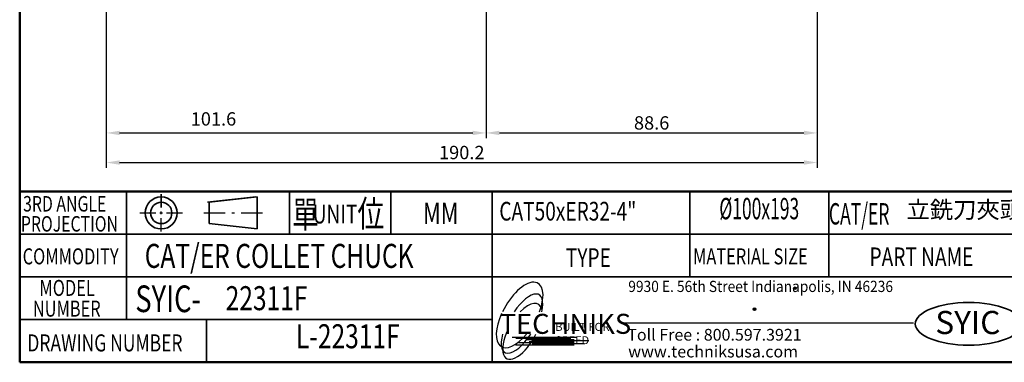
# Model space of a CAD drawing. Extents: x 1 to 279, y 5 to 195.
# Drawn here: x 1 to 186, y 5 to 70 of the extents above; entities that cross this region are included whole.
import ezdxf
from ezdxf.enums import TextEntityAlignment as Align

# ---------------------------------------------------------------- set-up
doc = ezdxf.new("R2010")
doc.units = 0
doc.header["$PDMODE"] = 3
doc.linetypes.add('CENTERJ', pattern=[12, 10, -1, 0, -1])
doc.linetypes.add('HIDDEN', pattern=[4, 3, -1])
doc.layers.get('DEFPOINTS').update_dxf_attribs({"linetype": 'CONTINUOUS', "lineweight": 18})
for name, color, linetype, lineweight in [('圖層2', 2, 'CONTINUOUS', 35), ('圖層3', 3, 'HIDDEN', 30), ('圖層4', 4, 'CONTINUOUS', 18), ('圖層5', 6, 'CENTERJ', 18), ('圖層6', 30, 'CONTINUOUS', 50), ('圖層7', 150, 'CONTINUOUS', 5)]:
    doc.layers.add(name, color=color, linetype=linetype, lineweight=lineweight)
doc.styles.add('CNS', font='romans.shx', dxfattribs={"width": 0.75, "bigfont": 'chineset.shx'})
doc.dimstyles.get("Standard").update_dxf_attribs({"dimtxt": 0.18, "dimasz": 0.18, "dimexe": 0.18, "dimexo": 0.0625, "dimgap": 0.09, "dimtad": 0, "dimtih": 1, "dimtoh": 1, "dimdec": 4, "dimzin": 0, "dimdsep": 46, "dimtxsty": 'Standard', "dimcen": 0.09, "dimadec": 0, "dimazin": 0, "dimtfac": 1, "dimtdec": 4, "dimtofl": 0, "dimtmove": 0, "dimatfit": 3, "dimfxl": 0, "dimtolj": 1, "dimtzin": 0, "dimarcsym": 0})

# ---------------------------------------------------------------- blocks, each defined once
blk = doc.blocks.new('*D21')
at = {"layer": 'DEFPOINTS', "color": 0, "lineweight": -3}
for p in [(150.51, 94.41), (88.49, 77.02), (150.51, 48.37)]:
    blk.add_point(p, dxfattribs=at)
at = {"layer": '圖層4', "lineweight": -2}
for p, q in [((150.51, 93.41), (150.51, 47.37)), ((88.49, 76.02), (88.49, 47.37)), ((90.99, 48.37), (148.01, 48.37))]:
    blk.add_line(p, q, dxfattribs=at)
at = {"layer": '圖層4', "lineweight": -3}
for points in [[(90.99, 48.79), (90.99, 47.96), (88.49, 48.37)], [(148.01, 48.79), (148.01, 47.96), (150.51, 48.37)]]:
    blk.add_solid(points, dxfattribs=at)
at = {"layer": '圖層4', "color": 3, "lineweight": -3, "insert": (119.5, 50.25), "char_height": 2.5, "attachment_point": 5, "style": 'CNS'}
blk.add_mtext('\\A1;88.6', dxfattribs=at)
blk = doc.blocks.new('*D18')
at = {"layer": 'DEFPOINTS', "color": 0, "lineweight": -3}
for p in [(150.51, 94.41), (17.37, 93.8), (150.51, 42.82)]:
    blk.add_point(p, dxfattribs=at)
at = {"layer": '圖層4', "lineweight": -2}
for p, q in [((17.37, 92.8), (17.37, 41.82)), ((150.51, 93.41), (150.51, 41.82)), ((19.87, 42.82), (148.01, 42.82))]:
    blk.add_line(p, q, dxfattribs=at)
at = {"layer": '圖層4', "lineweight": -3}
for points in [[(19.87, 43.24), (19.87, 42.41), (17.37, 42.82)], [(148.01, 43.24), (148.01, 42.41), (150.51, 42.82)]]:
    blk.add_solid(points, dxfattribs=at)
at = {"layer": '圖層4', "color": 3, "lineweight": -3, "insert": (83.94, 44.7), "char_height": 2.5, "attachment_point": 5, "style": 'CNS'}
blk.add_mtext('\\A1;190.2', dxfattribs=at)
blk = doc.blocks.new('*D19')
at = {"layer": 'DEFPOINTS', "color": 0, "lineweight": -3}
for p in [(17.37, 93.8), (88.49, 78.02), (88.49, 48.37)]:
    blk.add_point(p, dxfattribs=at)
at = {"layer": '圖層4', "lineweight": -2}
for p, q in [((17.37, 92.8), (17.37, 47.37)), ((88.49, 77.02), (88.49, 47.37)), ((19.87, 48.37), (85.99, 48.37))]:
    blk.add_line(p, q, dxfattribs=at)
at = {"layer": '圖層4', "lineweight": -3}
for points in [[(19.87, 48.79), (19.87, 47.96), (17.37, 48.37)], [(85.99, 48.79), (85.99, 47.96), (88.49, 48.37)]]:
    blk.add_solid(points, dxfattribs=at)
at = {"layer": '圖層4', "color": 3, "lineweight": -3, "insert": (37.44, 51), "char_height": 2.5, "attachment_point": 5, "style": 'CNS'}
blk.add_mtext('\\A1;101.6', dxfattribs=at)

msp = doc.modelspace()

# ---------------------------------------------------------------- hatches: boundary and pattern name
at = {"layer": '圖層2', "lineweight": -3}
for points in [[(146.29732, 19.49911, 1), (146.29732, 18.99911, 1)], [(139.00791, 15.33299, 1), (138.50791, 15.33299, 1)]]:
    msp.add_hatch(color=256, dxfattribs=at).paths.add_polyline_path(points)

# ---------------------------------------------------------------- linework, layer by layer
at = {"layer": '圖層2'}
for p, q in [((21.15263, 37.3717), (21.15263, 13.3717)), ((51.65263, 37.3717), (51.65263, 29.3717)), ((51.65263, 37.3717), (51.65263, 29.3717)), ((70.65263, 37.3717), (70.65263, 29.3717)), ((70.65263, 37.3717), (70.65263, 29.3717)), ((89.65263, 37.3717), (89.65263, 5.3717)), ((126.65263, 37.3717), (126.65263, 21.3717)), ((152.65263, 37.3717), (152.65263, 21.3717)), ((36.35263, 35.3717), (45.35263, 36.3717)), ((36.65263, 35.3717), (45.65263, 36.3717)), ((36.65263, 35.3717), (45.65263, 36.3717)), ((36.65263, 35.3717), (45.65263, 36.3717)), ((36.65263, 35.3717), (45.65263, 36.3717)), ((36.65263, 35.3717), (45.65263, 36.3717)), ((36.65263, 33.3717), (36.65263, 35.3717)), ((36.65263, 33.3717), (36.65263, 35.3717)), ((36.65263, 33.3717), (36.65263, 35.3717)), ((45.65263, 36.3717), (45.65263, 30.3717)), ((45.65263, 36.3717), (45.65263, 30.3717)), ((45.65263, 36.3717), (45.65263, 30.3717)), ((36.65263, 33.3717), (36.65263, 31.3717)), ((36.65263, 33.3717), (36.65263, 31.3717)), ((36.65263, 33.3717), (36.65263, 31.3717)), ((36.65263, 31.3717), (45.65263, 30.3717)), ((36.65263, 31.3717), (45.65263, 30.3717)), ((36.65263, 31.3717), (45.65263, 30.3717)), ((279.15263, 29.3717), (1.15263, 29.3717)), ((1.15263, 21.3717), (279.15263, 21.3717)), ((89.65263, 13.3717), (1.15263, 13.3717)), ((36.15263, 5.3717), (36.15263, 13.3717)), ((36.15263, 13.3717), (44.15263, 13.3717))]:
    msp.add_line(p, q, dxfattribs=at)
for radius in [3, 3, 3, 2, 2, 2]:
    msp.add_circle((27.65263, 33.3717), radius, dxfattribs=at)
at = {"layer": '圖層2', "lineweight": -3}
for centre in [(146.29732, 19.24911), (138.75791, 15.33299)]:
    msp.add_circle(centre, 0.25, dxfattribs=at)
for start_param, end_param in [(1.922297172, 4.874177449), (4.925072783, 7.488252614)]:
    msp.add_ellipse((94.78053, 14.25852), major_axis=(-3.4375, -5.95392), ratio=0.454545455, start_param=start_param, end_param=end_param, dxfattribs=at)
at = {"layer": '圖層2'}
msp.add_ellipse((178.8728, 12.58109), major_axis=(10, 0), ratio=0.4, dxfattribs=at)
at = {"layer": '圖層3', "linetype": 'Continuous', "lineweight": -3}
for centre, start_param, end_param in [((95.30906, 12.62353), 8.49166657, 10.811811509), ((95.12156, 12.62353), 5.298685287, 7.721607485)]:
    msp.add_ellipse(centre, major_axis=(-3.125, -5.41266), ratio=0.4, start_param=start_param, end_param=end_param, dxfattribs=at)
at = {"layer": '圖層4', "lineweight": -3}
msp.add_line((113.94242, 12.76744), (168.54054, 12.76744), dxfattribs=at)
for centre, start_param, end_param in [((95.44108, 11.40573), 8.983210153, 10.494659255), ((95.15034, 10.97159), 4.869927017, 8.045169861)]:
    msp.add_ellipse(centre, major_axis=(-2.8125, -4.87139), ratio=0.444444444, start_param=start_param, end_param=end_param, dxfattribs=at)
at = {"layer": '圖層5', "lineweight": -3}
for p, q in [((27.65263, 34.3717), (27.65263, 36.8717)), ((27.65263, 36.8717), (27.65263, 34.3717)), ((27.65263, 34.3717), (27.65263, 36.8717)), ((23.65263, 33.3717), (26.65263, 33.3717)), ((23.65263, 33.3717), (26.65263, 33.3717)), ((23.65263, 33.3717), (26.65263, 33.3717)), ((27.40263, 33.3717), (27.90263, 33.3717)), ((27.40263, 33.3717), (27.90263, 33.3717)), ((27.40263, 33.3717), (27.90263, 33.3717)), ((27.65263, 33.1217), (27.65263, 33.6217)), ((27.65263, 33.1217), (27.65263, 33.6217)), ((27.65263, 33.1217), (27.65263, 33.6217)), ((28.65263, 33.3717), (31.65263, 33.3717)), ((28.65263, 33.3717), (31.65263, 33.3717)), ((28.65263, 33.3717), (31.65263, 33.3717)), ((35.65263, 33.3717), (39.65263, 33.3717)), ((35.65263, 33.3717), (39.65263, 33.3717)), ((35.65263, 33.3717), (39.65263, 33.3717)), ((40.90263, 33.3717), (41.40263, 33.3717)), ((40.90263, 33.3717), (41.40263, 33.3717)), ((40.90263, 33.3717), (41.40263, 33.3717)), ((42.65263, 33.3717), (46.65263, 33.3717)), ((42.65263, 33.3717), (46.65263, 33.3717)), ((42.65263, 33.3717), (46.65263, 33.3717)), ((27.65263, 29.8717), (27.65263, 32.3717)), ((27.65263, 29.8717), (27.65263, 32.3717))]:
    msp.add_line(p, q, dxfattribs=at)
at = {"layer": '圖層6'}
for p, q in [((1.15263, 195.3717), (1.15263, 5.3717)), ((1.15263, 195.3717), (1.15263, 5.3717)), ((1.15263, 37.3717), (279.15263, 37.3717)), ((1.15263, 5.3717), (279.15263, 5.3717))]:
    msp.add_line(p, q, dxfattribs=at)
at = {"layer": '圖層7', "lineweight": -3}
for p, q in [((93.394, 10.09835), (105.56928, 10.09835)), ((94.09198, 9.882), (104.38701, 9.882)), ((95.91179, 9.666), (104.97153, 9.666)), ((96.53201, 9.28339), (104.9747, 9.28339)), ((97.1536, 9.4674), (107.73898, 9.4674)), ((93.99587, 8.67347), (104.97924, 8.67347)), ((94.63594, 9.07626), (104.97624, 9.07626)), ((97.12905, 8.89222), (106.85261, 8.89222))]:
    msp.add_line(p, q, dxfattribs=at)

# ---------------------------------------------------------------- texts
at = {"layer": '圖層2', "lineweight": -3, "style": 'CNS'}
for s, height, width, p in [('3RD ANGLE', 2.9, 0.75, (1.78987, 33.64222)), ('CAT50xER32-4"', 3.5, 0.75, (90.97388, 31.95235)), ('CAT/ER', 4, 0.6, (152.69989, 31.20714)), ('UNIT', 3.5, 0.75, (56.03276, 31.39777)), ('PROJECTION', 2.9, 0.75, (1.37531, 29.88055)), ('CAT/ER COLLET CHUCK', 4.5, 0.75, (24.56534, 23.07645)), ('COMMODITY', 3, 0.75, (1.7078, 23.73647)), ('TYPE', 3.5, 0.75, (103.43743, 23.25492)), ('MATERIAL SIZE', 3, 0.75, (127.25729, 23.72956)), ('PART NAME', 3.5, 0.75, (160.30263, 23.40077)), ('MODEL', 3, 0.75, (4.85166, 17.81719)), ('22311F', 4.5, 0.75, (39.72551, 15.14809)), ('NUMBER', 3, 0.75, (3.6186, 13.93675)), ('DRAWING NUMBER', 3.2, 0.75, (2.58856, 7.41162))]:
    msp.add_text(s, height=height, dxfattribs=dict(at, width=width)).set_placement(p)
at = {"layer": '圖層2', "style": 'CNS', "width": 1.066667}
for s, p, p2 in [('單', (52.16097, 30.58627), (57.16097, 30.58627)), ('單', (52.16097, 30.58627), (57.16097, 30.58627)), ('位', (64.403, 30.74304), (69.403, 30.74304)), ('位', (64.403, 30.74304), (69.403, 30.74304))]:
    msp.add_text(s, height=5, dxfattribs=at).set_placement(p, p2, align=Align.FIT)
at = {"layer": '圖層2', "style": 'CNS', "width": 0.75}
for s, height, p in [('MM', 4, (76.68163, 31.29818)), ('SYIC-', 5, (22.80684, 14.78104))]:
    msp.add_text(s, height=height, dxfattribs=at).set_placement(p)
at = {"layer": '圖層2', "lineweight": -3, "style": 'CNS'}
for s, height, width, p in [('%%C100x193', 4, 0.6, (139.65263, 33.6717)), ('L-22311F', 4.5, 0.75, (62.60263, 9.6717))]:
    msp.add_text(s, height=height, dxfattribs=dict(at, width=width)).set_placement(p, align=Align.MIDDLE)
at = {"layer": '圖層2', "color": 2, "lineweight": -3, "insert": (91.04063, 14.46115), "char_height": 3.75, "attachment_point": 1, "style": 'CNS'}
msp.add_mtext('{\\Fitalict.shx;TECHNIKS }', dxfattribs=at)
at = {"layer": '圖層3', "style": 'CNS', "width": 0.9}
msp.add_text('9930 E. 56th Street Indianapolis, IN 46236', height=2.1, dxfattribs=at).set_placement((115.12502, 18.55322))
at = {"layer": '圖層3', "style": 'CNS'}
for s, p in [('Toll Free : 800.597.3921', (114.94443, 9.44066)), ('www.techniksusa.com', (115.11057, 6.28637))]:
    msp.add_text(s, height=2.2, dxfattribs=at).set_placement(p)
at = {"layer": '圖層3', "lineweight": -3, "insert": (101.46712, 12.76744), "char_height": 1.5, "attachment_point": 1, "style": 'CNS'}
msp.add_mtext('{\\fTechnic|b0|i0|c2|p2;BUILT FOR SPEED\\Fitalict.shx;\\H2.727x; }', dxfattribs=at)
at = {"layer": '圖層4', "color": 3, "lineweight": -3, "insert": (167.22989, 35.59272), "char_height": 3.2, "attachment_point": 1, "style": 'CNS'}
msp.add_mtext('{\\f新細明體|b0|i0|c136|p18;立銑刀夾頭柄}', dxfattribs=at)
at = {"layer": '圖層6', "style": 'CNS'}
msp.add_text('SYIC', height=4, dxfattribs=at).set_placement((172.6245, 10.66493), (184.81498, 10.66493), align=Align.ALIGNED)

# ---------------------------------------------------------------- dimensions: what is measured, and where the dimension line sits
at = {"layer": '圖層4', "lineweight": -3}
for base, p1, picture, middle in [((150.51132, 42.82246), (17.37157, 93.79767), '*D18', (83.94144, 44.69746)), ((150.51132, 48.37203), (88.49157, 77.01529), '*D21', (119.50144, 50.24703))]:
    dim = msp.add_linear_dim(base=base, p1=p1, p2=(150.51132, 94.41279), dimstyle='Standard', override={"dimtxt": 2.5, "dimasz": 2.5, "dimexe": 1, "dimexo": 1, "dimgap": 0.625, "dimtad": 1, "dimdec": 3, "dimlfac": 1.428571, "dimzin": 8, "dimtxsty": 'CNS', "dimcen": 0, "dimclrd": 256, "dimclre": 256, "dimclrt": 3, "dimadec": 4, "dimazin": 2, "dimtm": 0.25, "dimtfac": 0.6, "dimtdec": 3, "dimtmove": 2, "dimtzin": 8}, dxfattribs=at)
    dim.commit()
    dim.dimension.update_dxf_attribs({"geometry": picture, "text_midpoint": middle})
dim = msp.add_linear_dim(base=(88.49157, 48.37203), p1=(17.37157, 93.79767), p2=(88.49157, 78.01529), dimstyle='Standard', override={"dimtxt": 2.5, "dimasz": 2.5, "dimexe": 1, "dimexo": 1, "dimgap": 0.625, "dimtad": 1, "dimdec": 3, "dimlfac": 1.428571, "dimzin": 8, "dimtxsty": 'CNS', "dimcen": 0, "dimclrd": 256, "dimclre": 256, "dimclrt": 3, "dimadec": 4, "dimazin": 2, "dimtm": 0.25, "dimtfac": 0.6, "dimtdec": 3, "dimtmove": 2, "dimtzin": 8}, dxfattribs=at)
dim.commit()
dim.dimension.update_dxf_attribs({"geometry": '*D19', "text_midpoint": (37.43596, 50.99873), "dimtype": 160})

doc.saveas('drawing.dxf')
